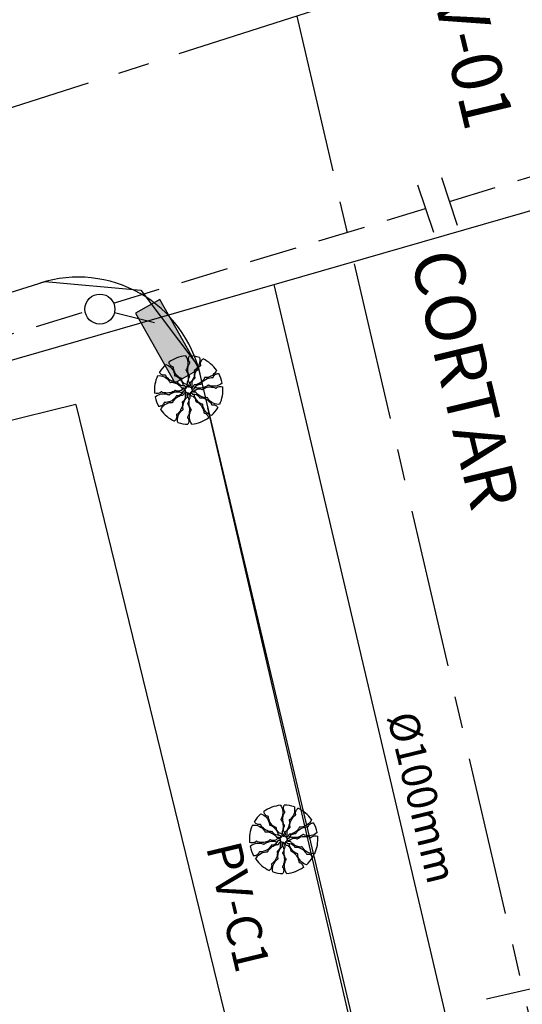
# Model space of a CAD drawing. Extents: x 178726 to 179717, y 1667243 to 1668254.
# Drawn here: x 178852 to 178862, y 1668019 to 1668038 of the extents above; entities that cross this region are included whole.
import ezdxf

# ---------------------------------------------------------------- set-up
doc = ezdxf.new("R2010")
doc.units = 0
for name, pattern in [('ACAD_ISO05W100', [37.5, 24, -3, 0.5, -3, 0.5, -3, 0.5, -3]), ('CENTER', [50.8, 31.75, -6.35, 6.35, -6.35]), ('DASHDOT', [25.4, 12.7, -6.35, 0, -6.35]), ('DASHED2', [9.525, 6.35, -3.175])]:
    doc.linetypes.add(name, pattern=pattern)
doc.layers.get('0').update_dxf_attribs({"linetype": 'CONTINUOUS'})
for name, color, linetype in [('AGUA', 1, 'CONTINUOUS'), ('ARV', 1, 'CONTINUOUS'), ('DREN', 4, 'CONTINUOUS'), ('EIXO', 1, 'CENTER'), ('MA', 1, 'MURO'), ('MEIO-FIO', 1, 'CONTINUOUS'), ('PENA2', 2, 'CONTINUOUS'), ('PFGC', 4, 'CONTINUOUS'), ('POSTE', 2, 'CONTINUOUS'), ('PRAN-1', 1, 'CONTINUOUS'), ('PROJETO', 4, 'CONTINUOUS')]:
    doc.layers.add(name, color=color, linetype=linetype)
doc.styles.get("Standard").update_dxf_attribs({"font": 'simplex.shx'})
doc.linetypes.add('AGUA', pattern='A,0.5,-0.2,["A",STANDARD,S=0.1,R=0,X=-0.1,Y=-0.05],-0.2', length=0.9)
doc.linetypes.add('MURO', pattern='A,0.7,[130,ltypeshp.shx,S=0.2,R=0,X=0,Y=0],0.7', length=1.4)
doc.linetypes.add('MURRO', pattern='A,0.5,-0.2,["##",STANDARD,S=0.1,R=0,X=-0.1,Y=-0.05],-0.2', length=0.9)

# ---------------------------------------------------------------- blocks, each defined once
blk = doc.blocks.new('BP')
at = {"layer": 'DREN', "linetype": 'CONTINUOUS'}
blk.add_hatch(color=256, dxfattribs=at).paths.add_polyline_path([(1, 0), (-1, 0), (-1, -0.7), (1, -0.7)])
blk.add_lwpolyline([(-1, -0.7), (1, -0.7), (1, 0), (-1, 0)], close=True, dxfattribs=at)
blk = doc.blocks.new('EST')
at = {"layer": 'PRAN-1'}
blk.add_line((0, -0.75), (0, 0.75), dxfattribs=at)

msp = doc.modelspace()

# ---------------------------------------------------------------- linework, layer by layer
at = {"layer": 'AGUA', "linetype": 'AGUA', "ltscale": 5}
for p, q in [((178842.995, 1668028.783), (178873.404, 1668037.553)), ((178857.508, 1668032.969), (178883.133, 1667923.835))]:
    msp.add_line(p, q, dxfattribs=at)
at = {"layer": 'ARV', "ltscale": 0.5}
for points in [[(178855.742, 1668031.54, -0.131247), (178855.789, 1668031.415, -0.13331), (178855.766, 1668031.286, -0.053308), (178855.754, 1668031.266, 0.169275), (178855.752, 1668031.259, 0.191994), (178855.757, 1668031.247, -0.093208), (178855.772, 1668031.225, -0.078808), (178855.796, 1668031.13, -0.08571), (178855.789, 1668031.041, -0.09635), (178855.778, 1668031.017, 0.174513), (178855.773, 1668031.003, 0.188222), (178855.781, 1668030.985, -0.126406), (178855.796, 1668030.961, -0.174466), (178855.795, 1668030.935, 0.408922), (178855.8, 1668030.924, 0.112048), (178855.801, 1668030.923, 0.029807), (178855.807, 1668030.924, 0.574947), (178855.83, 1668030.983, -0.255344), (178855.811, 1668031.094, -0.055447), (178855.823, 1668031.122, 0.156568), (178855.826, 1668031.132, 0.168717), (178855.822, 1668031.14, -0.077005), (178855.812, 1668031.156, -0.113729), (178855.79, 1668031.259, -0.096241), (178855.816, 1668031.38, -0.074614), (178855.828, 1668031.399, 0.189556), (178855.83, 1668031.407, 0.190897), (178855.828, 1668031.413, -0.076956), (178855.817, 1668031.427, -0.129451), (178855.803, 1668031.485, -0.126793), (178855.82, 1668031.543)], [(178856.021, 1668031.509, -0.131247), (178856.013, 1668031.375, -0.13331), (178855.94, 1668031.266, -0.053308), (178855.922, 1668031.253, 0.169275), (178855.917, 1668031.247, 0.191994), (178855.917, 1668031.234, -0.093208), (178855.921, 1668031.208, -0.078808), (178855.906, 1668031.112, -0.08571), (178855.863, 1668031.032, -0.09635), (178855.843, 1668031.015, 0.174513), (178855.834, 1668031.004, 0.188222), (178855.834, 1668030.984, -0.126406), (178855.838, 1668030.956, -0.174466), (178855.827, 1668030.933, 0.408922), (178855.826, 1668030.921, 0.112048), (178855.827, 1668030.92, 0.029807), (178855.833, 1668030.918, 0.574947), (178855.877, 1668030.963, -0.255344), (178855.904, 1668031.073, -0.055447), (178855.927, 1668031.092, 0.156568), (178855.934, 1668031.101, 0.168717), (178855.934, 1668031.11, -0.077005), (178855.931, 1668031.129, -0.113729), (178855.952, 1668031.232, -0.096241), (178856.025, 1668031.332, -0.074614), (178856.042, 1668031.345, 0.189556), (178856.048, 1668031.351, 0.190897), (178856.048, 1668031.358, -0.076956), (178856.044, 1668031.374, -0.129451), (178856.054, 1668031.433, -0.126793), (178856.093, 1668031.48)], [(178855.351, 1668031.37, -0.131247), (178855.462, 1668031.297, -0.13331), (178855.521, 1668031.179, -0.053308), (178855.523, 1668031.156, 0.169275), (178855.525, 1668031.149, 0.191994), (178855.536, 1668031.142, -0.093208), (178855.561, 1668031.134, -0.078808), (178855.637, 1668031.072, -0.08571), (178855.684, 1668030.995, -0.09635), (178855.689, 1668030.97, 0.174513), (178855.694, 1668030.956, 0.188222), (178855.711, 1668030.946, -0.126406), (178855.737, 1668030.936, -0.174466), (178855.752, 1668030.914, 0.408922), (178855.762, 1668030.908, 0.112048), (178855.764, 1668030.908, 0.029807), (178855.768, 1668030.912, 0.574947), (178855.752, 1668030.973, -0.255344), (178855.67, 1668031.051, -0.055447), (178855.664, 1668031.081, 0.156568), (178855.66, 1668031.091, 0.168717), (178855.652, 1668031.096, -0.077005), (178855.634, 1668031.102, -0.113729), (178855.556, 1668031.172, -0.096241), (178855.505, 1668031.285, -0.074614), (178855.503, 1668031.307, 0.189556), (178855.501, 1668031.315, 0.190897), (178855.495, 1668031.318, -0.076956), (178855.478, 1668031.323, -0.129451), (178855.433, 1668031.361, -0.126793), (178855.411, 1668031.418)], [(178856.364, 1668031.254, -0.131247), (178856.279, 1668031.152, -0.13331), (178856.155, 1668031.107, -0.053308), (178856.132, 1668031.107, 0.169275), (178856.125, 1668031.106, 0.191994), (178856.117, 1668031.095, -0.093208), (178856.106, 1668031.071, -0.078808), (178856.036, 1668031.003, -0.08571), (178855.955, 1668030.965, -0.09635), (178855.929, 1668030.962, 0.174513), (178855.914, 1668030.959, 0.188222), (178855.903, 1668030.943, -0.126406), (178855.889, 1668030.918, -0.174466), (178855.867, 1668030.906, 0.408922), (178855.859, 1668030.897, 0.112048), (178855.859, 1668030.895, 0.029807), (178855.863, 1668030.89, 0.574947), (178855.925, 1668030.9, -0.255344), (178856.012, 1668030.972, -0.055447), (178856.042, 1668030.975, 0.156568), (178856.052, 1668030.978, 0.168717), (178856.058, 1668030.985, -0.077005), (178856.066, 1668031.002, -0.113729), (178856.145, 1668031.072, -0.096241), (178856.263, 1668031.11, -0.074614), (178856.284, 1668031.11, 0.189556), (178856.293, 1668031.111, 0.190897), (178856.297, 1668031.117, -0.076956), (178856.303, 1668031.133, -0.129451), (178856.346, 1668031.174, -0.126793), (178856.405, 1668031.189)], [(178855.184, 1668031.145, -0.131247), (178855.315, 1668031.122, -0.13331), (178855.416, 1668031.038, -0.053308), (178855.427, 1668031.018, 0.169275), (178855.432, 1668031.012, 0.191994), (178855.445, 1668031.011, -0.093208), (178855.472, 1668031.013, -0.078808), (178855.566, 1668030.986, -0.08571), (178855.64, 1668030.935, -0.09635), (178855.655, 1668030.914, 0.174513), (178855.665, 1668030.903, 0.188222), (178855.684, 1668030.901, -0.126406), (178855.712, 1668030.902, -0.174466), (178855.734, 1668030.888, 0.408922), (178855.746, 1668030.886, 0.112048), (178855.748, 1668030.887, 0.029807), (178855.75, 1668030.893, 0.574947), (178855.711, 1668030.942, -0.255344), (178855.604, 1668030.981, -0.055447), (178855.587, 1668031.006, 0.156568), (178855.579, 1668031.013, 0.168717), (178855.57, 1668031.014, -0.077005), (178855.551, 1668031.013, -0.113729), (178855.451, 1668031.046, -0.096241), (178855.359, 1668031.129, -0.074614), (178855.349, 1668031.148, 0.189556), (178855.344, 1668031.154, 0.190897), (178855.337, 1668031.155, -0.076956), (178855.32, 1668031.153, -0.129451), (178855.263, 1668031.17, -0.126793), (178855.22, 1668031.213)], [(178855.135, 1668030.721, -0.131247), (178855.255, 1668030.78, -0.13331), (178855.386, 1668030.772, -0.053308), (178855.407, 1668030.763, 0.169275), (178855.414, 1668030.761, 0.191994), (178855.425, 1668030.768, -0.093208), (178855.446, 1668030.785, -0.078808), (178855.537, 1668030.819, -0.08571), (178855.627, 1668030.822, -0.09635), (178855.652, 1668030.813, 0.174513), (178855.666, 1668030.811, 0.188222), (178855.683, 1668030.821, -0.126406), (178855.705, 1668030.838, -0.174466), (178855.731, 1668030.84, 0.408922), (178855.742, 1668030.846, 0.112048), (178855.742, 1668030.847, 0.029807), (178855.741, 1668030.853, 0.574947), (178855.68, 1668030.869, -0.255344), (178855.571, 1668030.838, -0.055447), (178855.543, 1668030.847, 0.156568), (178855.532, 1668030.849, 0.168717), (178855.524, 1668030.844, -0.077005), (178855.509, 1668030.832, -0.113729), (178855.409, 1668030.799, -0.096241), (178855.286, 1668030.812, -0.074614), (178855.267, 1668030.821, 0.189556), (178855.258, 1668030.823, 0.190897), (178855.252, 1668030.819, -0.076956), (178855.24, 1668030.808, -0.129451), (178855.184, 1668030.787, -0.126793), (178855.124, 1668030.797)], [(178856.476, 1668030.997, -0.131247), (178856.357, 1668030.938, -0.13331), (178856.225, 1668030.946, -0.053308), (178856.205, 1668030.955, 0.169275), (178856.197, 1668030.957, 0.191994), (178856.186, 1668030.95, -0.093208), (178856.166, 1668030.933, -0.078808), (178856.074, 1668030.899, -0.08571), (178855.985, 1668030.896, -0.09635), (178855.96, 1668030.904, 0.174513), (178855.945, 1668030.907, 0.188222), (178855.929, 1668030.897, -0.126406), (178855.906, 1668030.88, -0.174466), (178855.88, 1668030.878, 0.408922), (178855.869, 1668030.872, 0.112048), (178855.869, 1668030.871, 0.029807), (178855.871, 1668030.865, 0.574947), (178855.931, 1668030.849, -0.255344), (178856.04, 1668030.88, -0.055447), (178856.069, 1668030.87, 0.156568), (178856.079, 1668030.869, 0.168717), (178856.087, 1668030.874, -0.077005), (178856.102, 1668030.886, -0.113729), (178856.202, 1668030.919, -0.096241), (178856.325, 1668030.906, -0.074614), (178856.344, 1668030.897, 0.189556), (178856.353, 1668030.895, 0.190897), (178856.359, 1668030.899, -0.076956), (178856.371, 1668030.91, -0.129451), (178856.427, 1668030.931, -0.126793), (178856.487, 1668030.921)], [(178855.247, 1668030.463, -0.131247), (178855.332, 1668030.566, -0.13331), (178855.456, 1668030.611, -0.053308), (178855.479, 1668030.611, 0.169275), (178855.486, 1668030.612, 0.191994), (178855.494, 1668030.623, -0.093208), (178855.506, 1668030.646, -0.078808), (178855.575, 1668030.715, -0.08571), (178855.657, 1668030.753, -0.09635), (178855.683, 1668030.756, 0.174513), (178855.697, 1668030.759, 0.188222), (178855.708, 1668030.775, -0.126406), (178855.722, 1668030.8, -0.174466), (178855.745, 1668030.811, 0.408922), (178855.753, 1668030.821, 0.112048), (178855.752, 1668030.823, 0.029807), (178855.749, 1668030.828, 0.574947), (178855.686, 1668030.818, -0.255344), (178855.599, 1668030.745, -0.055447), (178855.569, 1668030.743, 0.156568), (178855.559, 1668030.74, 0.168717), (178855.554, 1668030.733, -0.077005), (178855.545, 1668030.716, -0.113729), (178855.467, 1668030.645, -0.096241), (178855.349, 1668030.608, -0.074614), (178855.327, 1668030.608, 0.189556), (178855.319, 1668030.606, 0.190897), (178855.315, 1668030.601, -0.076956), (178855.308, 1668030.585, -0.129451), (178855.265, 1668030.544, -0.126793), (178855.206, 1668030.529)], [(178855.59, 1668030.209, -0.131247), (178855.598, 1668030.342, -0.13331), (178855.671, 1668030.452, -0.053308), (178855.69, 1668030.465, 0.169275), (178855.695, 1668030.471, 0.191994), (178855.695, 1668030.484, -0.093208), (178855.69, 1668030.51, -0.078808), (178855.706, 1668030.606, -0.08571), (178855.748, 1668030.686, -0.09635), (178855.768, 1668030.703, 0.174513), (178855.778, 1668030.714, 0.188222), (178855.777, 1668030.733, -0.126406), (178855.773, 1668030.761, -0.174466), (178855.785, 1668030.785, 0.408922), (178855.785, 1668030.797, 0.112048), (178855.784, 1668030.798, 0.029807), (178855.778, 1668030.8, 0.574947), (178855.734, 1668030.755, -0.255344), (178855.707, 1668030.645, -0.055447), (178855.684, 1668030.625, 0.156568), (178855.678, 1668030.617, 0.168717), (178855.677, 1668030.608, -0.077005), (178855.681, 1668030.589, -0.113729), (178855.659, 1668030.486, -0.096241), (178855.587, 1668030.385, -0.074614), (178855.569, 1668030.373, 0.189556), (178855.563, 1668030.367, 0.190897), (178855.563, 1668030.36, -0.076956), (178855.567, 1668030.344, -0.129451), (178855.557, 1668030.285, -0.126793), (178855.518, 1668030.238)], [(178855.869, 1668030.177, -0.131247), (178855.823, 1668030.303, -0.13331), (178855.845, 1668030.432, -0.053308), (178855.857, 1668030.452, 0.169275), (178855.859, 1668030.459, 0.191994), (178855.854, 1668030.471, -0.093208), (178855.84, 1668030.493, -0.078808), (178855.815, 1668030.587, -0.08571), (178855.823, 1668030.677, -0.09635), (178855.834, 1668030.701, 0.174513), (178855.838, 1668030.715, 0.188222), (178855.83, 1668030.733, -0.126406), (178855.815, 1668030.757, -0.174466), (178855.816, 1668030.783, 0.408922), (178855.812, 1668030.794, 0.112048), (178855.81, 1668030.794, 0.029807), (178855.804, 1668030.794, 0.574947), (178855.781, 1668030.735, -0.255344), (178855.801, 1668030.624, -0.055447), (178855.788, 1668030.596, 0.156568), (178855.785, 1668030.586, 0.168717), (178855.789, 1668030.577, -0.077005), (178855.799, 1668030.561, -0.113729), (178855.821, 1668030.458, -0.096241), (178855.795, 1668030.337, -0.074614), (178855.784, 1668030.319, 0.189556), (178855.781, 1668030.311, 0.190897), (178855.784, 1668030.305, -0.076956), (178855.794, 1668030.291, -0.129451), (178855.808, 1668030.233, -0.126793), (178855.791, 1668030.175)], [(178856.261, 1668030.348, -0.131247), (178856.149, 1668030.421, -0.13331), (178856.091, 1668030.539, -0.053308), (178856.088, 1668030.562, 0.169275), (178856.086, 1668030.569, 0.191994), (178856.075, 1668030.575, -0.093208), (178856.05, 1668030.584, -0.078808), (178855.975, 1668030.646, -0.08571), (178855.927, 1668030.722, -0.09635), (178855.922, 1668030.748, 0.174513), (178855.917, 1668030.762, 0.188222), (178855.9, 1668030.772, -0.126406), (178855.874, 1668030.782, -0.174466), (178855.86, 1668030.804, 0.408922), (178855.849, 1668030.81, 0.112048), (178855.848, 1668030.81, 0.029807), (178855.843, 1668030.806, 0.574947), (178855.86, 1668030.745, -0.255344), (178855.941, 1668030.667, -0.055447), (178855.947, 1668030.637, 0.156568), (178855.951, 1668030.627, 0.168717), (178855.959, 1668030.622, -0.077005), (178855.977, 1668030.616, -0.113729), (178856.055, 1668030.546, -0.096241), (178856.106, 1668030.433, -0.074614), (178856.108, 1668030.411, 0.189556), (178856.111, 1668030.403, 0.190897), (178856.117, 1668030.4, -0.076956), (178856.133, 1668030.395, -0.129451), (178856.178, 1668030.356, -0.126793), (178856.2, 1668030.299)], [(178856.427, 1668030.573, -0.131247), (178856.296, 1668030.595, -0.13331), (178856.195, 1668030.68, -0.053308), (178856.184, 1668030.7, 0.169275), (178856.179, 1668030.705, 0.191994), (178856.166, 1668030.707, -0.093208), (178856.14, 1668030.705, -0.078808), (178856.046, 1668030.732, -0.08571), (178855.972, 1668030.783, -0.09635), (178855.957, 1668030.804, 0.174513), (178855.946, 1668030.815, 0.188222), (178855.927, 1668030.817, -0.126406), (178855.899, 1668030.816, -0.174466), (178855.877, 1668030.83, 0.408922), (178855.865, 1668030.832, 0.112048), (178855.864, 1668030.831, 0.029807), (178855.861, 1668030.825, 0.574947), (178855.901, 1668030.776, -0.255344), (178856.007, 1668030.737, -0.055447), (178856.024, 1668030.712, 0.156568), (178856.032, 1668030.705, 0.168717), (178856.041, 1668030.704, -0.077005), (178856.06, 1668030.705, -0.113729), (178856.16, 1668030.672, -0.096241), (178856.252, 1668030.589, -0.074614), (178856.262, 1668030.57, 0.189556), (178856.268, 1668030.563, 0.190897), (178856.275, 1668030.563, -0.076956), (178856.291, 1668030.565, -0.129451), (178856.349, 1668030.548, -0.126793), (178856.391, 1668030.505)], [(178857.248, 1668022.387, -0.131247), (178857.36, 1668022.314, -0.13331), (178857.418, 1668022.196, -0.053308), (178857.42, 1668022.173, 0.169275), (178857.423, 1668022.166, 0.191994), (178857.434, 1668022.159, -0.093208), (178857.459, 1668022.15, -0.078808), (178857.534, 1668022.088, -0.08571), (178857.582, 1668022.012, -0.09635), (178857.587, 1668021.986, 0.174513), (178857.592, 1668021.972, 0.188222), (178857.609, 1668021.963, -0.126406), (178857.635, 1668021.952, -0.174466), (178857.649, 1668021.931, 0.408922), (178857.66, 1668021.924, 0.112048), (178857.661, 1668021.925, 0.029807), (178857.666, 1668021.929, 0.574947), (178857.649, 1668021.99, -0.255344), (178857.567, 1668022.068, -0.055447), (178857.562, 1668022.098, 0.156568), (178857.557, 1668022.108, 0.168717), (178857.55, 1668022.112, -0.077005), (178857.532, 1668022.119, -0.113729), (178857.453, 1668022.189, -0.096241), (178857.403, 1668022.302, -0.074614), (178857.401, 1668022.323, 0.189556), (178857.398, 1668022.332, 0.190897), (178857.392, 1668022.335, -0.076956), (178857.376, 1668022.34, -0.129451), (178857.33, 1668022.378, -0.126793), (178857.309, 1668022.435)], [(178857.64, 1668022.557, -0.131247), (178857.686, 1668022.432, -0.13331), (178857.663, 1668022.302, -0.053308), (178857.652, 1668022.283, 0.169275), (178857.649, 1668022.276, 0.191994), (178857.654, 1668022.264, -0.093208), (178857.669, 1668022.242, -0.078808), (178857.693, 1668022.147, -0.08571), (178857.686, 1668022.058, -0.09635), (178857.675, 1668022.034, 0.174513), (178857.671, 1668022.02, 0.188222), (178857.679, 1668022.002, -0.126406), (178857.694, 1668021.978, -0.174466), (178857.692, 1668021.952, 0.408922), (178857.697, 1668021.94, 0.112048), (178857.699, 1668021.94, 0.029807), (178857.704, 1668021.941, 0.574947), (178857.727, 1668021.999, -0.255344), (178857.708, 1668022.111, -0.055447), (178857.721, 1668022.138, 0.156568), (178857.723, 1668022.149, 0.168717), (178857.72, 1668022.157, -0.077005), (178857.709, 1668022.173, -0.113729), (178857.688, 1668022.276, -0.096241), (178857.714, 1668022.397, -0.074614), (178857.725, 1668022.415, 0.189556), (178857.728, 1668022.424, 0.190897), (178857.725, 1668022.43, -0.076956), (178857.715, 1668022.443, -0.129451), (178857.701, 1668022.501, -0.126793), (178857.717, 1668022.56)], [(178857.918, 1668022.525, -0.131247), (178857.911, 1668022.392, -0.13331), (178857.838, 1668022.282, -0.053308), (178857.819, 1668022.269, 0.169275), (178857.814, 1668022.264, 0.191994), (178857.814, 1668022.251, -0.093208), (178857.819, 1668022.225, -0.078808), (178857.803, 1668022.128, -0.08571), (178857.761, 1668022.049, -0.09635), (178857.741, 1668022.032, 0.174513), (178857.731, 1668022.02, 0.188222), (178857.731, 1668022.001, -0.126406), (178857.735, 1668021.973, -0.174466), (178857.724, 1668021.95, 0.408922), (178857.724, 1668021.937, 0.112048), (178857.725, 1668021.937, 0.029807), (178857.73, 1668021.935, 0.574947), (178857.775, 1668021.979, -0.255344), (178857.802, 1668022.089, -0.055447), (178857.825, 1668022.109, 0.156568), (178857.831, 1668022.118, 0.168717), (178857.831, 1668022.127, -0.077005), (178857.828, 1668022.146, -0.113729), (178857.85, 1668022.249, -0.096241), (178857.922, 1668022.349, -0.074614), (178857.94, 1668022.361, 0.189556), (178857.945, 1668022.368, 0.190897), (178857.945, 1668022.375, -0.076956), (178857.941, 1668022.391, -0.129451), (178857.952, 1668022.45, -0.126793), (178857.99, 1668022.497)], [(178857.081, 1668022.162, -0.131247), (178857.213, 1668022.139, -0.13331), (178857.314, 1668022.055, -0.053308), (178857.325, 1668022.035, 0.169275), (178857.33, 1668022.029, 0.191994), (178857.343, 1668022.027, -0.093208), (178857.369, 1668022.029, -0.078808), (178857.463, 1668022.003, -0.08571), (178857.537, 1668021.952, -0.09635), (178857.552, 1668021.93, 0.174513), (178857.562, 1668021.92, 0.188222), (178857.581, 1668021.918, -0.126406), (178857.61, 1668021.919, -0.174466), (178857.632, 1668021.905, 0.408922), (178857.644, 1668021.903, 0.112048), (178857.645, 1668021.904, 0.029807), (178857.647, 1668021.909, 0.574947), (178857.608, 1668021.958, -0.255344), (178857.502, 1668021.998, -0.055447), (178857.484, 1668022.022, 0.156568), (178857.477, 1668022.03, 0.168717), (178857.468, 1668022.031, -0.077005), (178857.449, 1668022.03, -0.113729), (178857.349, 1668022.063, -0.096241), (178857.257, 1668022.146, -0.074614), (178857.247, 1668022.165, 0.189556), (178857.241, 1668022.171, 0.190897), (178857.234, 1668022.172, -0.076956), (178857.217, 1668022.17, -0.129451), (178857.16, 1668022.187, -0.126793), (178857.118, 1668022.23)], [(178858.262, 1668022.271, -0.131247), (178858.176, 1668022.168, -0.13331), (178858.053, 1668022.123, -0.053308), (178858.03, 1668022.124, 0.169275), (178858.023, 1668022.122, 0.191994), (178858.015, 1668022.112, -0.093208), (178858.003, 1668022.088, -0.078808), (178857.933, 1668022.02, -0.08571), (178857.852, 1668021.981, -0.09635), (178857.826, 1668021.979, 0.174513), (178857.812, 1668021.976, 0.188222), (178857.8, 1668021.96, -0.126406), (178857.787, 1668021.935, -0.174466), (178857.764, 1668021.923, 0.408922), (178857.756, 1668021.913, 0.112048), (178857.757, 1668021.912, 0.029807), (178857.76, 1668021.907, 0.574947), (178857.822, 1668021.917, -0.255344), (178857.909, 1668021.989, -0.055447), (178857.939, 1668021.992, 0.156568), (178857.95, 1668021.995, 0.168717), (178857.955, 1668022.002, -0.077005), (178857.964, 1668022.019, -0.113729), (178858.042, 1668022.089, -0.096241), (178858.16, 1668022.127, -0.074614), (178858.181, 1668022.126, 0.189556), (178858.19, 1668022.128, 0.190897), (178858.194, 1668022.134, -0.076956), (178858.201, 1668022.149, -0.129451), (178858.244, 1668022.19, -0.126793), (178858.303, 1668022.206)], [(178858.373, 1668022.014, -0.131247), (178858.254, 1668021.954, -0.13331), (178858.123, 1668021.962, -0.053308), (178858.102, 1668021.972, 0.169275), (178858.095, 1668021.973, 0.191994), (178858.083, 1668021.967, -0.093208), (178858.063, 1668021.95, -0.078808), (178857.972, 1668021.916, -0.08571), (178857.882, 1668021.913, -0.09635), (178857.857, 1668021.921, 0.174513), (178857.843, 1668021.924, 0.188222), (178857.826, 1668021.914, -0.126406), (178857.804, 1668021.896, -0.174466), (178857.778, 1668021.895, 0.408922), (178857.767, 1668021.889, 0.112048), (178857.767, 1668021.887, 0.029807), (178857.768, 1668021.882, 0.574947), (178857.829, 1668021.865, -0.255344), (178857.938, 1668021.897, -0.055447), (178857.966, 1668021.887, 0.156568), (178857.977, 1668021.886, 0.168717), (178857.985, 1668021.89, -0.077005), (178857.999, 1668021.903, -0.113729), (178858.099, 1668021.935, -0.096241), (178858.223, 1668021.923, -0.074614), (178858.242, 1668021.914, 0.189556), (178858.25, 1668021.912, 0.190897), (178858.256, 1668021.915, -0.076956), (178858.269, 1668021.927, -0.129451), (178858.325, 1668021.947, -0.126793), (178858.385, 1668021.937)], [(178857.033, 1668021.737, -0.131247), (178857.152, 1668021.797, -0.13331), (178857.283, 1668021.789, -0.053308), (178857.304, 1668021.779, 0.169275), (178857.311, 1668021.778, 0.191994), (178857.323, 1668021.784, -0.093208), (178857.343, 1668021.801, -0.078808), (178857.434, 1668021.836, -0.08571), (178857.524, 1668021.839, -0.09635), (178857.549, 1668021.83, 0.174513), (178857.564, 1668021.828, 0.188222), (178857.58, 1668021.838, -0.126406), (178857.602, 1668021.855, -0.174466), (178857.628, 1668021.857, 0.408922), (178857.639, 1668021.862, 0.112048), (178857.639, 1668021.864, 0.029807), (178857.638, 1668021.87, 0.574947), (178857.577, 1668021.886, -0.255344), (178857.469, 1668021.854, -0.055447), (178857.44, 1668021.864, 0.156568), (178857.429, 1668021.866, 0.168717), (178857.421, 1668021.861, -0.077005), (178857.407, 1668021.849, -0.113729), (178857.307, 1668021.816, -0.096241), (178857.184, 1668021.829, -0.074614), (178857.164, 1668021.838, 0.189556), (178857.156, 1668021.84, 0.190897), (178857.15, 1668021.836, -0.076956), (178857.138, 1668021.824, -0.129451), (178857.081, 1668021.804, -0.126793), (178857.021, 1668021.814)], [(178857.144, 1668021.48, -0.131247), (178857.23, 1668021.583, -0.13331), (178857.353, 1668021.628, -0.053308), (178857.376, 1668021.628, 0.169275), (178857.383, 1668021.629, 0.191994), (178857.391, 1668021.64, -0.093208), (178857.403, 1668021.663, -0.078808), (178857.473, 1668021.731, -0.08571), (178857.554, 1668021.77, -0.09635), (178857.58, 1668021.772, 0.174513), (178857.595, 1668021.776, 0.188222), (178857.606, 1668021.791, -0.126406), (178857.619, 1668021.816, -0.174466), (178857.642, 1668021.828, 0.408922), (178857.65, 1668021.838, 0.112048), (178857.649, 1668021.839, 0.029807), (178857.646, 1668021.844, 0.574947), (178857.584, 1668021.835, -0.255344), (178857.497, 1668021.762, -0.055447), (178857.467, 1668021.76, 0.156568), (178857.456, 1668021.757, 0.168717), (178857.451, 1668021.749, -0.077005), (178857.442, 1668021.732, -0.113729), (178857.364, 1668021.662, -0.096241), (178857.246, 1668021.624, -0.074614), (178857.225, 1668021.625, 0.189556), (178857.216, 1668021.623, 0.190897), (178857.212, 1668021.617, -0.076956), (178857.206, 1668021.602, -0.129451), (178857.162, 1668021.561, -0.126793), (178857.103, 1668021.546)], [(178857.488, 1668021.226, -0.131247), (178857.496, 1668021.359, -0.13331), (178857.568, 1668021.469, -0.053308), (178857.587, 1668021.482, 0.169275), (178857.592, 1668021.488, 0.191994), (178857.592, 1668021.501, -0.093208), (178857.587, 1668021.527, -0.078808), (178857.603, 1668021.623, -0.08571), (178857.646, 1668021.702, -0.09635), (178857.665, 1668021.719, 0.174513), (178857.675, 1668021.731, 0.188222), (178857.675, 1668021.75, -0.126406), (178857.671, 1668021.778, -0.174466), (178857.682, 1668021.801, 0.408922), (178857.683, 1668021.814, 0.112048), (178857.681, 1668021.815, 0.029807), (178857.676, 1668021.817, 0.574947), (178857.631, 1668021.772, -0.255344), (178857.604, 1668021.662, -0.055447), (178857.582, 1668021.642, 0.156568), (178857.575, 1668021.633, 0.168717), (178857.575, 1668021.624, -0.077005), (178857.578, 1668021.606, -0.113729), (178857.557, 1668021.503, -0.096241), (178857.484, 1668021.402, -0.074614), (178857.467, 1668021.39, 0.189556), (178857.461, 1668021.384, 0.190897), (178857.461, 1668021.377, -0.076956), (178857.465, 1668021.36, -0.129451), (178857.454, 1668021.302, -0.126793), (178857.416, 1668021.254)], [(178857.766, 1668021.194, -0.131247), (178857.72, 1668021.319, -0.13331), (178857.743, 1668021.449, -0.053308), (178857.755, 1668021.469, 0.169275), (178857.757, 1668021.476, 0.191994), (178857.752, 1668021.488, -0.093208), (178857.737, 1668021.51, -0.078808), (178857.713, 1668021.604, -0.08571), (178857.72, 1668021.694, -0.09635), (178857.731, 1668021.717, 0.174513), (178857.735, 1668021.732, 0.188222), (178857.727, 1668021.749, -0.126406), (178857.713, 1668021.773, -0.174466), (178857.714, 1668021.799, 0.408922), (178857.709, 1668021.811, 0.112048), (178857.708, 1668021.811, 0.029807), (178857.702, 1668021.811, 0.574947), (178857.679, 1668021.752, -0.255344), (178857.698, 1668021.64, -0.055447), (178857.685, 1668021.613, 0.156568), (178857.683, 1668021.602, 0.168717), (178857.686, 1668021.594, -0.077005), (178857.697, 1668021.578, -0.113729), (178857.718, 1668021.475, -0.096241), (178857.692, 1668021.354, -0.074614), (178857.681, 1668021.336, 0.189556), (178857.678, 1668021.328, 0.190897), (178857.681, 1668021.321, -0.076956), (178857.691, 1668021.308, -0.129451), (178857.705, 1668021.25, -0.126793), (178857.689, 1668021.191)], [(178858.158, 1668021.364, -0.131247), (178858.047, 1668021.438, -0.13331), (178857.988, 1668021.555, -0.053308), (178857.986, 1668021.578, 0.169275), (178857.984, 1668021.585, 0.191994), (178857.972, 1668021.592, -0.093208), (178857.948, 1668021.601, -0.078808), (178857.872, 1668021.663, -0.08571), (178857.825, 1668021.739, -0.09635), (178857.819, 1668021.765, 0.174513), (178857.814, 1668021.779, 0.188222), (178857.798, 1668021.788, -0.126406), (178857.771, 1668021.799, -0.174466), (178857.757, 1668021.82, 0.408922), (178857.746, 1668021.827, 0.112048), (178857.745, 1668021.826, 0.029807), (178857.741, 1668021.822, 0.574947), (178857.757, 1668021.762, -0.255344), (178857.839, 1668021.683, -0.055447), (178857.845, 1668021.654, 0.156568), (178857.849, 1668021.644, 0.168717), (178857.856, 1668021.639, -0.077005), (178857.874, 1668021.632, -0.113729), (178857.953, 1668021.562, -0.096241), (178858.004, 1668021.449, -0.074614), (178858.005, 1668021.428, 0.189556), (178858.008, 1668021.42, 0.190897), (178858.014, 1668021.416, -0.076956), (178858.03, 1668021.412, -0.129451), (178858.076, 1668021.373, -0.126793), (178858.097, 1668021.316)], [(178858.325, 1668021.59, -0.131247), (178858.193, 1668021.612, -0.13331), (178858.092, 1668021.697, -0.053308), (178858.081, 1668021.717, 0.169275), (178858.076, 1668021.722, 0.191994), (178858.063, 1668021.724, -0.093208), (178858.037, 1668021.722, -0.078808), (178857.943, 1668021.748, -0.08571), (178857.869, 1668021.799, -0.09635), (178857.854, 1668021.821, 0.174513), (178857.844, 1668021.832, 0.188222), (178857.825, 1668021.833, -0.126406), (178857.796, 1668021.833, -0.174466), (178857.775, 1668021.847, 0.408922), (178857.762, 1668021.848, 0.112048), (178857.761, 1668021.847, 0.029807), (178857.759, 1668021.842, 0.574947), (178857.798, 1668021.793, -0.255344), (178857.904, 1668021.754, -0.055447), (178857.922, 1668021.729, 0.156568), (178857.93, 1668021.721, 0.168717), (178857.938, 1668021.72, -0.077005), (178857.958, 1668021.722, -0.113729), (178858.058, 1668021.689, -0.096241), (178858.149, 1668021.606, -0.074614), (178858.159, 1668021.587, 0.189556), (178858.165, 1668021.58, 0.190897), (178858.172, 1668021.58, -0.076956), (178858.189, 1668021.582, -0.129451), (178858.246, 1668021.565, -0.126793), (178858.289, 1668021.521)]]:
    msp.add_lwpolyline(points, format="xyb", dxfattribs=at)
for centre, start, end in [((178855.806, 1668030.859), 95.2972, 125.2972), ((178855.806, 1668030.859), 71.6647, 88.8135), ((178855.806, 1668030.859), 35.2972, 65.1809), ((178855.806, 1668030.859), 131.6647, 148.8135), ((178855.806, 1668030.859), 155.2972, 185.1809), ((178855.806, 1668030.859), 11.6647, 28.8135), ((178855.806, 1668030.859), 335.2972, 5.1809), ((178855.806, 1668030.859), 191.6647, 208.8135), ((178855.806, 1668030.859), 215.2972, 245.2972), ((178855.806, 1668030.859), 311.6647, 328.8135), ((178855.806, 1668030.859), 275.2972, 305.1809), ((178855.806, 1668030.859), 251.6647, 268.8135), ((178857.703, 1668021.876), 95.2972, 125.2972), ((178857.703, 1668021.876), 71.6647, 88.8135), ((178857.703, 1668021.876), 35.2972, 65.1809), ((178857.703, 1668021.876), 131.6647, 148.8135), ((178857.703, 1668021.876), 11.6647, 28.8135), ((178857.703, 1668021.876), 155.2972, 185.1809), ((178857.703, 1668021.876), 335.2972, 5.1809), ((178857.703, 1668021.876), 191.6647, 208.8135), ((178857.703, 1668021.876), 215.2972, 245.2972), ((178857.703, 1668021.876), 311.6647, 328.8135), ((178857.703, 1668021.876), 251.6647, 268.8135), ((178857.703, 1668021.876), 275.2972, 305.1809)]:
    msp.add_arc(centre, 0.684, start, end, dxfattribs=at)
at = {"layer": 'EIXO', "ltscale": 0.1}
msp.add_line((178882.82, 1668046.302), (178833.923, 1668030.621), dxfattribs=at)
at = {"layer": 'EIXO', "ltscale": 0.1, "flags": 128}
msp.add_lwpolyline([(178857.967, 1668038.332), (178920.261, 1667769.882), (178937.35, 1667696.016)], dxfattribs=at)
at = {"layer": 'MA', "linetype": 'MURRO', "ltscale": 3}
for q in [(178843.187, 1668028.006), (178857.517, 1668014.343)]:
    msp.add_line((178853.553, 1668030.568), q, dxfattribs=at)
at = {"layer": 'MEIO-FIO', "linetype": 'CONTINUOUS'}
for p, q in [((178834.978, 1668027.328), (178852.936, 1668033.028)), ((178852.936, 1668033.028), (178854.848, 1668032.852)), ((178854.848, 1668032.852), (178855.992, 1668031.34)), ((178855.992, 1668031.34), (178861.15, 1668009.514))]:
    msp.add_line(p, q, dxfattribs=at)
at = {"layer": 'PENA2', "color": 3, "linetype": 'DASHED2', "ltscale": 3}
msp.add_line((178854.322, 1668032.406), (178855.121, 1668032.211), dxfattribs=at)
at = {"layer": 'PENA2', "color": 3, "linetype": 'DASHED2', "ltscale": 0.15, "flags": 128}
for points in [[(178861.017, 1668034.63), (178863.79, 1668035.471)], [(178854.305, 1668032.597), (178860.538, 1668034.485)], [(178843.195, 1668029.232), (178853.735, 1668032.425)]]:
    msp.add_lwpolyline(points, dxfattribs=at)
at = {"layer": 'PFGC'}
for p, q in [((178860.86, 1668035.105), (178861.174, 1668034.156)), ((178860.381, 1668034.96), (178860.695, 1668034.011))]:
    msp.add_line(p, q, dxfattribs=at)
at = {"layer": 'POSTE'}
msp.add_circle((178854.031, 1668032.477), 0.3, dxfattribs=at)
at = {"layer": 'PROJETO', "color": 2}
msp.add_line((178914.731, 1667778.229), (178856.191, 1668030.504), dxfattribs=at)
at = {"layer": 'PROJETO', "color": 3}
msp.add_arc((178853.598, 1668030.615), 2.5, 13.0643, 107.6084, dxfattribs=at)

# ---------------------------------------------------------------- block references
at = {"linetype": 'CONTINUOUS', "xscale": 0.8, "yscale": 0.8, "zscale": 0.8, "rotation": 119.4286449366586}
msp.add_blockref('BP', (178855.136, 1668031.697), dxfattribs=at)
at = {"layer": 'PROJETO', "rotation": 103.0642652390193}
msp.add_blockref('EST', (178862.488, 1668018.849), dxfattribs=at)

# ---------------------------------------------------------------- texts
at = {"layer": 'AGUA', "linetype": 'DASHDOT'}
msp.add_text('%%c100mm', height=0.6, rotation=283.6574, dxfattribs=at).set_placement((178859.769, 1668024.337))
at = {"layer": 'PENA2', "color": 3, "linetype": 'ACAD_ISO05W100', "ltscale": 0.1}
msp.add_text('CORTAR', height=1, rotation=283.5351, dxfattribs=at).set_placement((178860.232, 1668033.52))
at = {"layer": 'PFGC'}
msp.add_text('PV-C1', height=0.7, rotation=283.5351, dxfattribs=at).set_placement((178856.149, 1668021.727))
at = {"layer": 'PROJETO'}
msp.add_text('PV-01', height=1, rotation=283.5351, dxfattribs=at).set_placement((178860.495, 1668039.538))

doc.saveas('drawing.dxf')
